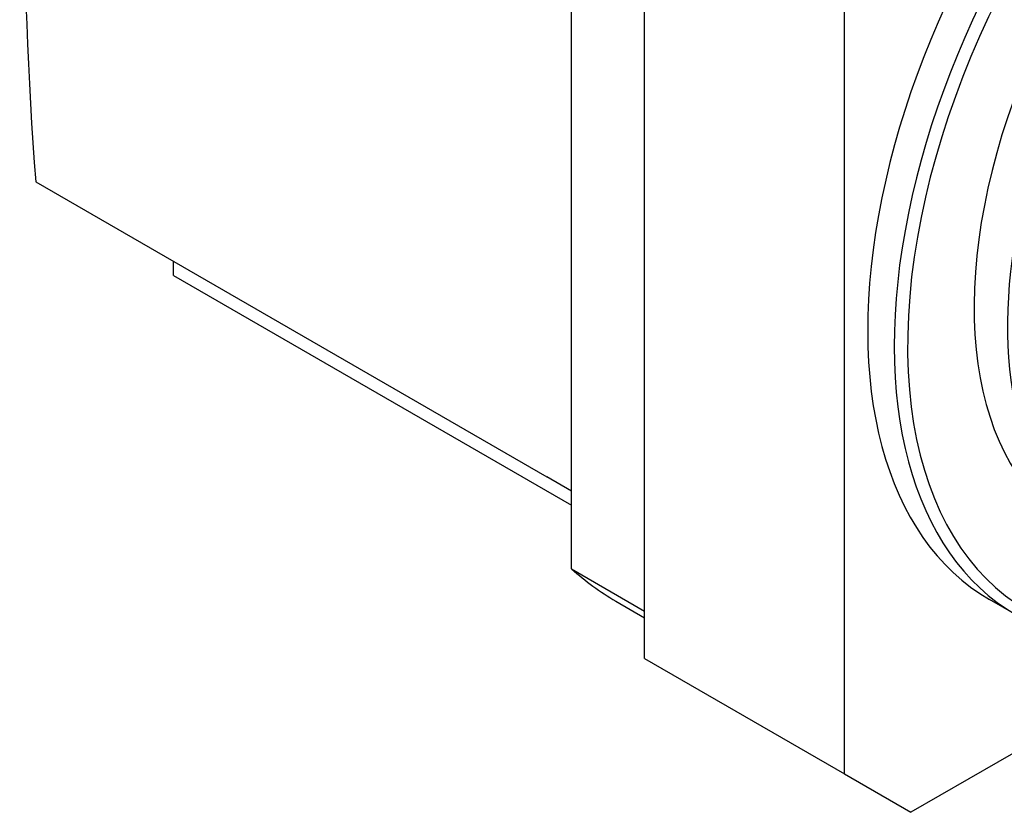
# Model space of a CAD drawing. Extents: x 528 to 2184, y -182 to 1012.
# Drawn here: x 1630 to 1734, y 412 to 496 of the extents above; entities that cross this region are included whole.
import ezdxf

# ---------------------------------------------------------------- set-up
doc = ezdxf.new("R2010")
doc.units = 0
doc.header["$MEASUREMENT"] = 0
doc.layers.add('View', color=7, linetype='Continuous')

msp = doc.modelspace()

# ---------------------------------------------------------------- linework, layer by layer
at = {"layer": 'View'}
for p, q in [((1688.36, 479.33), (1688.36, 520.81)), ((1696.13, 428.3), (1696.13, 519.75)), ((1717.35, 416.05), (1717.35, 507.5)), ((1688.36, 437.85), (1688.36, 479.33)), ((1631.44, 478.97), (1685.75, 447.61)), ((1646.07, 469.04), (1646.07, 470.52)), ((1646.07, 469.04), (1688.36, 444.63)), ((1688.36, 446.1), (1685.75, 447.61)), ((1688.36, 437.85), (1696.13, 433.36)), ((1693.07, 434.42), (1696.13, 432.65)), ((1735.59, 432.96), (1732.77, 434.59)), ((1696.13, 428.3), (1717.35, 416.05)), ((1752.67, 428.28), (1724.42, 411.97)), ((1717.35, 416.05), (1724.42, 411.97))]:
    msp.add_line(p, q, dxfattribs=at)
for centre, major_axis, start_param, end_param in [((1764.02, 488.72), (-31.25, -54.13), 3.14159, 6.283185), ((1983.71, 717.05), (-250, -433.01), 5.41268, 5.58289), ((1766.84, 487.09), (-31.25, -54.13), 3.14159, 6.283185), ((1767.55, 486.68), (-30.75, -53.26), 2.97153, 6.668153), ((1767.55, 486.68), (-25.75, -44.6), 5.01026, 6.283185), ((1771.09, 484.64), (-25.75, -44.6), 5.3004, 6.283185), ((1734.32, 505.87), (-41.25, -71.45), 6.16123, 6.283185)]:
    msp.add_ellipse(centre, major_axis=major_axis, ratio=0.57735, start_param=start_param, end_param=end_param, dxfattribs=at)

doc.saveas('drawing.dxf')
